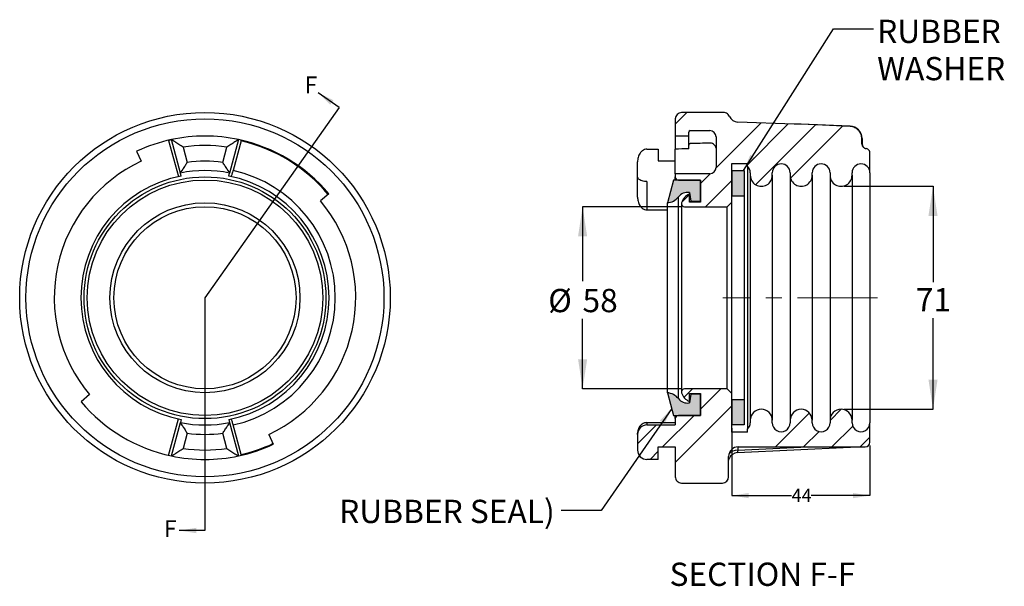
# Model space of a CAD drawing. Units: millimetres. Extents: x 27 to 279, y 59 to 149.
# Drawn here: x 122 to 279, y 59 to 149 of the extents above; entities that cross this region are included whole.
import ezdxf

# ---------------------------------------------------------------- set-up
doc = ezdxf.new("R2010")
doc.units = ezdxf.units.MM
doc.linetypes.add('CENTERX2', pattern=[20.319999999999997, 12.7, -2.54, 2.54, -2.54])
doc.layers.add('ANNOTATIONS', color=7, linetype='Continuous')
doc.layers.add('DIMENSIONS', color=7, linetype='Continuous')
doc.styles.add('SLDTEXTSTYLE0', font='TXT', dxfattribs={"width": 0.7})
doc.dimstyles.new('SLDDIMSTYLE1', dxfattribs={"dimtxt": 4.701822222222222, "dimasz": 2.686755555555556, "dimexe": 0, "dimexo": 0.0625, "dimgap": 1.175455555555555, "dimtad": 0, "dimtih": 1, "dimtoh": 1, "dimdec": 0, "dimlfac": 2, "dimrnd": 1e-09, "dimzin": 12, "dimdsep": 46, "dimtxsty": 'SLDTEXTSTYLE0', "dimsah": 1, "dimcen": 0.09, "dimadec": 0, "dimazin": 3, "dimtfac": 1, "dimtdec": 0, "dimtofl": 0, "dimtmove": 0, "dimatfit": 3, "dimfxl": 0, "dimfrac": 2, "dimtolj": 1, "dimtzin": 12, "dimarcsym": 0})
doc.dimstyles.new('SLDDIMSTYLE2', dxfattribs={"dimtxt": 2.686755555555556, "dimasz": 2.686755555555556, "dimexe": 0, "dimexo": 0.0625, "dimgap": 0.6716888888888889, "dimtad": 0, "dimtih": 1, "dimtoh": 1, "dimdec": 0, "dimlfac": 2, "dimrnd": 1e-09, "dimzin": 12, "dimdsep": 46, "dimtxsty": 'SLDTEXTSTYLE0', "dimsah": 1, "dimcen": 0.09, "dimadec": 0, "dimazin": 3, "dimtfac": 1, "dimtdec": 0, "dimtofl": 0, "dimtmove": 0, "dimatfit": 3, "dimfxl": 0, "dimfrac": 2, "dimtolj": 1, "dimtzin": 12, "dimarcsym": 0})
doc.dimstyles.new('SLDDIMSTYLE3', dxfattribs={"dimtxt": 0.18, "dimasz": 2.686755555555556, "dimexe": 0, "dimexo": 0.0625, "dimgap": 0, "dimtad": 0, "dimtih": 1, "dimtoh": 1, "dimdec": 0, "dimrnd": 1e-09, "dimzin": 0, "dimdsep": 46, "dimtxsty": 'Standard', "dimsah": 1, "dimcen": 0.09, "dimadec": 0, "dimazin": 0, "dimtfac": 2.686755555555556, "dimtdec": 0, "dimtofl": 0, "dimtmove": 0, "dimatfit": 3, "dimfxl": 0, "dimfrac": 2, "dimtolj": 1, "dimtzin": 0, "dimarcsym": 0})
pattern_1 = [(45, (0, 0), (-13.47038418160373, 13.47038418160373), []), (45, (4.49013, 2e-323), (-13.47038418160373, 13.47038418160373), []), (45, (8.98026, 4.4e-323), (-13.47038418160373, 13.47038418160373), []), (45, (13.4704, 6.4e-323), (-13.47038418160373, 13.47038418160373), [])]

# ---------------------------------------------------------------- blocks, each defined once
blk = doc.blocks.new('_D_6')
at = {"layer": 'DIMENSIONS'}
for p, q in [((227.5762305247345, 119.1339988107573), (211.8276638223509, 119.1339988107572)), ((211.8276638223509, 119.1339988107572), (211.827663822351, 107.2588949338419)), ((211.827663822351, 90.13399881075726), (211.827663822351, 101.2704921760483)), ((227.5762305247346, 90.13399881075735), (211.827663822351, 90.13399881075726))]:
    blk.add_line(p, q, dxfattribs=at)
for points in [[(211.8276638223509, 119.1339988107572), (211.1043065573936, 114.432176588535), (212.5510210873082, 114.432176588535)], [(211.827663822351, 90.13399881075726), (212.5510210873082, 94.83582103297948), (211.1043065573937, 94.83582103297948)]]:
    blk.add_solid(points, dxfattribs=at)
at = {"layer": 'DIMENSIONS', "char_height": 3.704166666666666, "attachment_point": 1, "style": 'SLDTEXTSTYLE0'}
for s, insert in [('%%c', (206.3533855846803, 106.0454139287868)), ('58', (211.814287701873, 106.0454139287868))]:
    blk.add_mtext(s, dxfattribs=dict(at, insert=insert))
blk = doc.blocks.new('_D_7')
at = {"layer": 'DIMENSIONS'}
for p, q in [((235.5762305247347, 83.88399881075736), (235.5762305247347, 73.13181428699814)), ((257.5762305247347, 81.13399881075746), (257.5762305247347, 73.13181428699822)), ((235.5762305247347, 73.13181428699814), (245.1018158103973, 73.13181428699818)), ((257.5762305247347, 73.13181428699822), (248.2376182675063, 73.13181428699818))]:
    blk.add_line(p, q, dxfattribs=at)
for points in [[(235.5762305247347, 73.13181428699814), (238.2629860802903, 72.71846727845114), (238.2629860802903, 73.54516129554516)], [(257.5762305247347, 73.13181428699822), (254.8894749691792, 73.54516129554521), (254.8894749691792, 72.7184672784512)]]:
    blk.add_solid(points, dxfattribs=at)
at = {"layer": 'DIMENSIONS', "insert": (245.1018158103973, 74.21796441093173), "char_height": 2.116666666666666, "attachment_point": 1, "style": 'SLDTEXTSTYLE0'}
blk.add_mtext('44', dxfattribs=at)
blk = doc.blocks.new('_D_8')
at = {"layer": 'DIMENSIONS'}
for p, q in [((253.4787305247345, 122.3839988107574), (267.6185315370877, 122.3839988107575)), ((267.6185315370877, 122.3839988107575), (267.6185315370877, 107.1388525762483)), ((267.6185315370878, 86.88399881075752), (267.6185315370877, 101.3905345336421)), ((253.4787305247347, 86.88399881075745), (267.6185315370878, 86.88399881075752))]:
    blk.add_line(p, q, dxfattribs=at)
for points in [[(267.6185315370877, 122.3839988107575), (266.8951742721304, 117.6821765885353), (268.3418888020449, 117.6821765885353)], [(267.6185315370878, 86.88399881075752), (268.341888802045, 91.58582103297974), (266.8951742721305, 91.58582103297974)]]:
    blk.add_solid(points, dxfattribs=at)
at = {"layer": 'DIMENSIONS', "insert": (264.8747043580134, 106.1654562863807), "char_height": 3.704166666666666, "attachment_point": 1, "style": 'SLDTEXTSTYLE0'}
blk.add_mtext('71', dxfattribs=at)
blk = doc.blocks.new('SW_NOTE_0')
at = {"layer": 'DIMENSIONS', "color": 0, "char_height": 3.704166666666666, "attachment_point": 1, "style": 'SLDTEXTSTYLE0'}
for s, insert in [('RUBBER', (0.6031043445738904, 1.465857032597911)), ('WASHER', (0.6031043445738904, -4.473031960516321))]:
    blk.add_mtext(s, dxfattribs=dict(at, insert=insert))

msp = doc.modelspace()

# ---------------------------------------------------------------- hatches: boundary and pattern name
at = {"linetype": 'Continuous', "lineweight": 18}
h = msp.add_hatch(dxfattribs=at)
h.set_pattern_fill('ANSI34', angle=2.8e-322, style=0)
h.set_pattern_definition(pattern_1)
edge = h.paths.add_edge_path(flags=0)
edge.add_arc((232.0762305247345, 130.2589988107573), 1, -7.958078640513122e-13, 89.9999999999992, ccw=False)
edge.add_line((233.0762305247345, 130.2589988107573), (233.0762305247345, 125.3839988107573))
edge.add_arc((232.0762305247345, 125.3839988107573), 1, 270, 360, ccw=False)
edge.add_line((232.0762305247345, 124.3839988107573), (226.5762305247345, 124.3839988107573))
edge.add_line((226.5762305247345, 124.3839988107573), (226.5762305247345, 123.8839988107573))
edge.add_arc((227.0762305247345, 123.8839988107573), 0.5, 180, 270.0000000000008)
edge.add_line((227.0762305247345, 123.3839988107573), (230.5762305247345, 123.3839988107573))
edge.add_line((230.5762305247345, 123.3839988107573), (230.5762305247345, 119.8839988107573))
edge.add_line((230.5762305247345, 119.8839988107573), (228.8262305247345, 119.8839988107573))
edge.add_line((228.8262305247345, 119.8839988107573), (228.8262305247345, 121.1339988107573))
edge.add_arc((229.5292789902005, 119.261641244691), 2.000000000000002, 110.5805723683972, 165.6267071112084)
edge.add_arc((228.0762305247345, 119.6339988107573), 0.5000000000000037, 165.6267071112078, 270.0000000000008)
edge.add_line((228.0762305247345, 119.1339988107573), (234.8262305247345, 119.1339988107574))
edge.add_line((234.8262305247345, 119.1339988107574), (235.5762305247345, 119.8839988107574))
edge.add_line((235.5762305247345, 119.8839988107574), (235.5762305247345, 126.0089988107574))
edge.add_line((235.5762305247345, 126.0089988107574), (238.0762305247345, 126.0089988107574))
edge.add_line((238.0762305247345, 126.0089988107574), (238.0762305247345, 125.5811461991373))
edge.add_arc((237.1037305247345, 124.5429988107574), 1.422499999999997, -7.958078640513122e-13, 46.87003580355412, ccw=False)
edge.add_line((238.5262305247345, 124.5429988107574), (238.5262305247345, 124.1364988107574))
edge.add_arc((240.2787305247345, 124.1364988107574), 1.7525, 179.9999999999995, 360.0000000000013)
edge.add_line((242.0312305247345, 124.1364988107574), (242.0312305247345, 124.5429988107574))
edge.add_arc((243.4537305247345, 124.5429988107574), 1.422499999999998, -2.2737367544323206e-13, 180, ccw=False)
edge.add_line((244.8762305247345, 124.5429988107574), (244.8762305247345, 124.1364988107574))
edge.add_arc((246.6287305247345, 124.1364988107574), 1.752499999999997, 180, 360.0000000000013)
edge.add_line((248.3812305247345, 124.1364988107574), (248.3812305247345, 124.5429988107574))
edge.add_arc((249.8037305247345, 124.5429988107574), 1.422499999999998, -2.2737367544323206e-13, 180, ccw=False)
edge.add_line((251.2262305247345, 124.5429988107574), (251.2262305247345, 124.1364988107574))
edge.add_arc((252.9787305247345, 124.1364988107574), 1.7525, 180.0000000000013, 360.0000000000013)
edge.add_line((254.7312305247345, 124.1364988107575), (254.7312305247345, 124.5429988107575))
edge.add_arc((256.1537305247345, 124.5429988107575), 1.422499999999998, -2.2737367544323206e-13, 180, ccw=False)
edge.add_line((257.5762305247345, 124.5429988107575), (257.5762305247345, 127.653240317178))
edge.add_spline(control_points=[(257.5762305247345, 127.653240317178), (257.5762305247345, 127.7372142507908), (257.5617337983662, 127.8223462876876), (257.5339390868941, 127.9015869056848), (257.5061442488235, 127.9808278846049), (257.4642843126699, 128.056363126705), (257.4118242522326, 128.1219346740598), (257.3593705598153, 128.1874982618178), (257.2948720240155, 128.2449092224396), (257.223670215014, 128.2894095177512), (257.1524825134533, 128.3339009960778), (257.0726302625767, 128.366714249879), (256.9907275491934, 128.3851296249129), (256.9759255583513, 128.3884577712141), (256.961015660424, 128.3913378256721), (256.9460390223387, 128.3937618311077)], knot_values=[0, 0, 0, 0, 0.0005038436016763826, 0.0005038436016763826, 0.0005038436016763826, 0.001007691201881565, 0.001007691201881565, 0.001007691201881565, 0.001511477820274125, 0.001511477820274125, 0.001511477820274125, 0.002015163282990794, 0.002015163282990794, 0.002015163282990794, 0.002104941444673696, 0.002104941444673696, 0.002104941444673696, 0.002104941444673696], weights=[1, 1, 1, 1, 1, 1, 1, 1, 1, 1, 1, 1, 1, 1, 1, 1], degree=3, periodic=0)
edge.add_spline(control_points=[(256.9460390223383, 128.3937618311077), (256.9422558533377, 128.3943741462461), (256.9384772043163, 128.3950150726379), (256.9347037215197, 128.3956844941046), (256.8508594769465, 128.4105585879346), (256.7684326428623, 128.4401043704262), (256.6942135351266, 128.4818490714337), (256.6209593395968, 128.5230510554406), (256.5537059278639, 128.5772423030716), (256.4979383030333, 128.6401211760702), (256.4428485872797, 128.7022356959357), (256.3974949379677, 128.7745054815682), (256.3657420350483, 128.8512182152968), (256.3339741225669, 128.9279672110494), (256.3149939988859, 129.0112761812742), (256.3105510081036, 129.0942211536677)], knot_values=[0.0002435235296751544, 0.0002435235296751544, 0.0002435235296751544, 0.0002435235296751544, 0.0002664440443474859, 0.0002664440443474859, 0.0002664440443474859, 0.0007827070957294369, 0.0007827070957294369, 0.0007827070957294369, 0.001292081948393446, 0.001292081948393446, 0.001292081948393446, 0.001795214330276968, 0.001795214330276968, 0.001795214330276968, 0.002298762013934176, 0.002298762013934176, 0.002298762013934176, 0.002298762013934176], weights=[1, 1, 1, 1, 1, 1, 1, 1, 1, 1, 1, 1, 1, 1, 1, 1], degree=3, periodic=0)
edge.add_spline(control_points=[(256.3105510081047, 129.0942211536692), (256.3036450537605, 129.2231465151057), (256.2973216929551, 129.3521598325011), (256.2954180278226, 129.481255986921)], knot_values=[0.0008521133908007612, 0.0008521133908007612, 0.0008521133908007612, 0.0008521133908007612, 0.00162677397999923, 0.00162677397999923, 0.00162677397999923, 0.00162677397999923], weights=[1, 1, 1, 1], degree=3, periodic=0)
edge.add_ellipse((255.5762305247345, 125.2126630994559), major_axis=(7.894835551362578e-14, -15.04679279452071), ratio=0.04984450907525706, start_angle=106.4804333726439, end_angle=108.4881600398374)
edge.add_spline(control_points=[(256.2875224283248, 129.984131731881), (256.2838507158497, 130.2044395003019), (256.2420561668271, 130.4271342133366), (256.1657266274748, 130.6338291472885), (256.0893423864787, 130.8406722093798), (255.97629001809, 131.037180613635), (255.8359653299108, 131.2072617310328), (255.6951170992385, 131.37797741027), (255.5229229637075, 131.5267641988044), (255.3336024510636, 131.6413932122049), (255.1438176176745, 131.7563033606401), (254.9315824156459, 131.8400534351959), (254.7144574134865, 131.8856534202313), (254.612398365342, 131.9070875757723), (254.5083173822907, 131.9204749543863), (254.4041555893565, 131.9255536574348)], knot_values=[7.757919228897815e-17, 7.757919228897815e-17, 7.757919228897815e-17, 7.757919228897815e-17, 0.001322030179219484, 0.001322030179219484, 0.001322030179219484, 0.002644939153291052, 0.002644939153291052, 0.002644939153291052, 0.003972864285033498, 0.003972864285033498, 0.003972864285033498, 0.005304145292778601, 0.005304145292778601, 0.005304145292778601, 0.00592295709706093, 0.00592295709706093, 0.00592295709706093, 0.00592295709706093], weights=[1, 1, 1, 1, 1, 1, 1, 1, 1, 1, 1, 1, 1, 1, 1, 1], degree=3, periodic=0)
edge.add_ellipse((246.5921357607435, 131.5068669779945), major_axis=(22.64588445678786, -0.8292463456326579), ratio=0.03309641882643794, start_angle=69.88984201119163, end_angle=92.85688840277362)
edge.add_line((245.4908430143357, 132.2967639762895), (236.5238812796807, 132.6102868922113))
edge.add_ellipse((236.5762305247344, 134.1112388311289), major_axis=(-3.334502435857444e-14, 1.501866835614744), ratio=0.9987569899204944, start_angle=113.0043587418539, end_angle=177.9999999999986, ccw=False)
edge.add_spline(control_points=[(235.1955178355034, 133.5243075383013), (235.1518218519538, 133.6273551443503), (235.0897291432175, 133.7242783062106), (235.0143853831811, 133.8070518884357), (234.9390421024902, 133.889824944046), (234.8483704603711, 133.9607316839271), (234.7498789420727, 134.0139050748628), (234.6513721018863, 134.0670867377469), (234.5423266664965, 134.10399623594), (234.4317703806811, 134.1215801631839), (234.3798784896996, 134.1298335449689), (234.3271720467896, 134.1339988107574), (234.2746279066737, 134.1339988107574)], knot_values=[2.714163229667894e-16, 2.714163229667894e-16, 2.714163229667894e-16, 2.714163229667894e-16, 0.0006715752610607586, 0.0006715752610607586, 0.0006715752610607586, 0.001343143312269451, 0.001343143312269451, 0.001343143312269451, 0.00201481665904458, 0.00201481665904458, 0.00201481665904458, 0.00232657653894402, 0.00232657653894402, 0.00232657653894402, 0.00232657653894402], weights=[1, 1, 1, 1, 1, 1, 1, 1, 1, 1, 1, 1, 1], degree=3, periodic=0)
edge.add_line((234.2746279066737, 134.1339988107574), (227.5762305247344, 134.1339988107573))
edge.add_arc((227.5762305247344, 133.1339988107573), 1, 90, 180)
edge.add_line((226.5762305247344, 133.1339988107573), (226.5762305247344, 130.3839988107573))
edge.add_line((226.5762305247344, 130.3839988107573), (228.7262305247345, 130.3839988107573))
edge.add_line((228.7262305247345, 130.3839988107573), (228.7262305247345, 131.0089988107573))
edge.add_arc((228.9762305247344, 131.0089988107573), 0.25, 89.9999999999992, 180, ccw=False)
edge.add_line((228.9762305247344, 131.2589988107573), (232.0762305247345, 131.2589988107573))
for points in [[(237.5762305247345, 124.8839988107574), (235.5762305247345, 124.8839988107574), (235.5762305247345, 120.8839988107574), (237.5762305247345, 120.8839988107574)], [(235.5762305247347, 84.38399881075736), (237.5762305247347, 84.38399881075738), (237.5762305247347, 88.38399881075739), (235.5762305247347, 88.38399881075738)]]:
    msp.add_hatch(color=7, dxfattribs=at).paths.add_polyline_path(points, flags=0)
h = msp.add_hatch(color=7, dxfattribs=at)
edge = h.paths.add_edge_path(flags=0)
edge.add_line((228.8262305247345, 121.3839988107574), (229.0762305247345, 120.0089988107574))
edge.add_line((229.0762305247345, 120.0089988107574), (230.5762305247345, 120.0089988107574))
edge.add_line((230.5762305247345, 120.0089988107574), (230.5762305247345, 123.3839988107574))
edge.add_line((230.5762305247345, 123.3839988107574), (226.3262305247345, 123.3839988107574))
edge.add_line((226.3262305247345, 123.3839988107574), (225.3262305247345, 119.7589988107573))
edge.add_arc((225.1237855116948, 122.2507885323622), 2.499999999999999, 274.6447837086813, 321.3502080580983)
edge.add_arc((228.5600887346447, 119.5027310075013), 1.900000000000001, 81.9478354252243, 141.3502080580976, ccw=False)
h = msp.add_hatch(dxfattribs=at)
h.set_pattern_fill('ANSI34', angle=2.8e-322, style=0)
h.set_pattern_definition(pattern_1)
edge = h.paths.add_edge_path(flags=0)
edge.add_arc((227.0762305247347, 85.38399881075733), 0.5, 90.00000000000325, 180)
edge.add_line((226.5762305247347, 85.38399881075733), (226.5762305247347, 84.38399881075733))
edge.add_line((226.5762305247347, 84.38399881075733), (222.0762305247346, 84.38399881075732))
edge.add_arc((222.0762305247347, 82.88399881075732), 1.5, 90.0000000000011, 180.0000000000013)
edge.add_line((220.5762305247347, 82.8839988107573), (220.5762305247347, 80.38399881075732))
edge.add_arc((222.0762305247347, 80.38399881075733), 1.5, 180.0000000000013, 270.0000000000008)
edge.add_line((222.0762305247347, 78.88399881075733), (223.8762305247347, 78.88399881075733))
edge.add_line((223.8762305247347, 78.88399881075733), (223.8762305247347, 80.88399881075733))
edge.add_line((223.8762305247347, 80.88399881075733), (226.5762305247347, 80.88399881075733))
edge.add_line((226.5762305247347, 80.88399881075733), (226.5762305247347, 76.13399881075735))
edge.add_arc((227.5762305247347, 76.13399881075735), 1, 180, 270.0000000000008)
edge.add_line((227.5762305247347, 75.13399881075735), (234.0762305247347, 75.13399881075736))
edge.add_arc((234.0762305247347, 76.13399881075736), 1, 270.0000000000008, 360.0000000000016)
edge.add_line((235.0762305247347, 76.13399881075738), (235.0762305247347, 79.38399881075738))
edge.add_arc((236.5762305247347, 79.38399881075738), 1.5, 89.9999999999992, 180, ccw=False)
edge.add_line((236.5762305247347, 80.88399881075738), (256.8262305247347, 80.88399881075746))
edge.add_arc((256.8262305247347, 81.63399881075746), 0.75, 270.0000000000008, 360.0000000000008)
edge.add_line((257.5762305247347, 81.63399881075746), (257.5762305247347, 84.72499881075746))
edge.add_arc((256.1537305247347, 84.72499881075746), 1.422499999999998, 180, 360, ccw=False)
edge.add_line((254.7312305247347, 84.72499881075746), (254.7312305247347, 85.13149881075746))
edge.add_arc((252.9787305247347, 85.13149881075745), 1.7525, 4.64605990559008e-13, 180.0000000000013)
edge.add_line((251.2262305247346, 85.13149881075744), (251.2262305247346, 84.72499881075744))
edge.add_arc((249.8037305247347, 84.72499881075743), 1.422499999999998, 179.9999999999992, 359.9999999999998, ccw=False)
edge.add_line((248.3812305247347, 84.72499881075743), (248.3812305247347, 85.13149881075744))
edge.add_arc((246.6287305247347, 85.13149881075742), 1.752499999999997, 4.646059905590003e-13, 180)
edge.add_line((244.8762305247347, 85.13149881075742), (244.8762305247347, 84.72499881075741))
edge.add_arc((243.4537305247347, 84.7249988107574), 1.422499999999998, 179.9999999999998, 359.9999999999998, ccw=False)
edge.add_line((242.0312305247347, 84.72499881075738), (242.0312305247347, 85.13149881075739))
edge.add_arc((240.2787305247347, 85.13149881075738), 1.7525, 4.646059905590003e-13, 180)
edge.add_line((238.5262305247347, 85.13149881075738), (238.5262305247347, 84.72499881075737))
edge.add_arc((237.1037305247347, 84.72499881075737), 1.422499999999997, 313.1299641964451, 360, ccw=False)
edge.add_line((238.0762305247347, 83.68685142237746), (238.0762305247347, 83.25899881075738))
edge.add_line((238.0762305247347, 83.25899881075738), (235.5762305247347, 83.25899881075738))
edge.add_line((235.5762305247347, 83.25899881075738), (235.5762305247347, 89.38399881075738))
edge.add_line((235.5762305247347, 89.38399881075738), (234.8262305247347, 90.13399881075738))
edge.add_line((234.8262305247347, 90.13399881075738), (228.0762305247346, 90.13399881075735))
edge.add_arc((228.0762305247346, 89.63399881075735), 0.5000000000000037, 90, 194.3732928887946)
edge.add_arc((229.5292789902007, 90.00635637682369), 2.000000000000002, 194.3732928887927, 249.4194276316036)
edge.add_line((228.8262305247346, 88.13399881075735), (228.8262305247346, 89.38399881075736))
edge.add_line((228.8262305247346, 89.38399881075736), (230.5762305247346, 89.38399881075736))
edge.add_line((230.5762305247346, 89.38399881075736), (230.5762305247347, 85.88399881075736))
edge.add_line((230.5762305247347, 85.88399881075736), (227.0762305247346, 85.88399881075733))
h = msp.add_hatch(color=7, dxfattribs=at)
edge = h.paths.add_edge_path(flags=0)
edge.add_line((230.5762305247347, 85.88399881075733), (230.5762305247346, 89.25899881075736))
edge.add_line((230.5762305247346, 89.25899881075736), (229.0762305247346, 89.25899881075735))
edge.add_line((229.0762305247346, 89.25899881075735), (228.8262305247346, 87.88399881075735))
edge.add_arc((228.5600887346448, 89.76526661401338), 1.900000000000001, 218.6497919419026, 278.05216457477485, ccw=False)
edge.add_arc((225.123785511695, 87.01720908915252), 2.499999999999999, 38.64979194190313, 85.3552162913202)
edge.add_line((225.3262305247346, 89.50899881075733), (226.3262305247347, 85.88399881075732))
edge.add_line((226.3262305247347, 85.88399881075732), (230.5762305247347, 85.88399881075733))

# ---------------------------------------------------------------- linework, layer by layer
at = {"color": 7, "linetype": 'Continuous', "lineweight": 25}
for p, q in [((234.2746281379706, 134.1339996196807), (227.5762311497575, 134.1339996196807)), ((226.5762309858447, 133.1339994557679), (226.5762309858447, 130.383999470669)), ((245.4908430250699, 132.2967646755755), (236.5238811204082, 132.6102869697392)), ((254.3972996378189, 131.9715598710358), (246.6195808106905, 132.2563639022887)), ((228.7262301275379, 130.383999470669), (226.5762309858447, 130.383999470669)), ((226.5762309858447, 130.383999470669), (226.5762309858447, 128.3068465181172)), ((228.7262301275379, 130.383999470669), (228.7262301275379, 131.0089988746226)), ((228.7262301275379, 128.3655999340594), (228.7262301275379, 130.383999470669)), ((228.9762306341773, 131.2589993812621), (232.0762309560424, 131.2589993812621)), ((233.0762301886326, 130.2589992173493), (233.0762301886326, 125.3839986511052)), ((145.9149411666164, 129.6998946108401), (145.9078612524042, 129.7240698822319)), ((145.9149411666164, 129.6998946108401), (146.3526180732021, 129.8226112612068)), ((145.9149411666164, 129.6998946108401), (147.4625804248223, 123.9240303747833)), ((147.7786321910987, 124.5006550215661), (146.3526180732021, 129.8226112612068)), ((148.2241340699563, 128.6335749663889), (148.8762358921537, 126.1998949684679)), ((154.5241082339505, 126.1998949684679), (155.1762107546398, 128.6335749663889)), ((157.0477261111097, 129.8226112612068), (155.6217124006668, 124.5006550215661)), ((157.4595430710776, 129.603385377723), (156.1968392479191, 124.8909108452976)), ((157.4893901260527, 129.7166342027962), (157.0477261111097, 129.8226112612068)), ((157.4595430710776, 129.603385377723), (157.4893901260527, 129.7166342027962)), ((256.3105509931094, 129.094222012955), (256.2954179325944, 129.4812554605782)), ((256.3105509931094, 129.094222012955), (256.3262307399756, 129.1334325559914)), ((256.3262307399756, 129.9722766615927), (256.3262307399756, 129.4706514217436)), ((256.3262307399756, 129.4706514217436), (256.3262307399756, 129.1334325559914)), ((140.817751248456, 127.971425104934), (141.5573331314096, 126.3853864856541)), ((222.0762311795598, 128.3068465181172), (223.8762299844867, 128.3068465181172)), ((223.8762299844867, 128.3068465181172), (223.8762299844867, 126.4265230037749)), ((226.5762309858447, 126.4265230037749), (226.5762309858447, 128.3068465181172)), ((256.9460389518982, 128.3937612660706), (256.9512301439291, 128.3939382173598)), ((257.5762304792053, 124.5429985337436), (257.5762304792053, 127.6532406099618)), ((220.5762300023681, 123.8918503858626), (220.5762300023681, 126.2570632733882)), ((223.8762299844867, 126.4265230037749), (226.5762309858447, 126.4265230037749)), ((226.5762309858447, 124.3839984871924), (226.5762309858447, 126.4265230037749)), ((235.5762305984146, 126.0089980550587), (238.0762305425352, 126.0089980550587)), ((235.5762305984146, 119.8839986809075), (235.5762305984146, 126.0089980550587)), ((238.0762305425352, 125.5811466016352), (238.0762305425352, 126.0089980550587)), ((238.0762305425352, 125.5811466016352), (238.0762305425352, 83.68685228009821)), ((147.9083393487105, 124.0165814869582), (147.7786321910987, 124.5006550215661)), ((155.492005243055, 124.0165814869582), (155.6217124006668, 124.5006550215661)), ((220.5762300023681, 120.6396933757246), (220.5762300023681, 123.8918503858626)), ((232.0762309560424, 124.3839984871924), (226.5762309858447, 124.3839984871924)), ((226.5762309858447, 124.3839984871924), (226.5762309858447, 123.883998405236)), ((226.5762309858447, 123.3839992546022), (226.5762309858447, 123.883998405236)), ((235.5762305984146, 124.8839985691488), (237.5762304605788, 124.8839985691488)), ((235.5762305984146, 124.8839985691488), (235.5762305984146, 120.8839988448203)), ((237.5762304605788, 124.8839985691488), (237.5762304605788, 120.8839988448203)), ((238.5262307094282, 124.5429985337436), (238.5262307094282, 124.1364985816658)), ((238.5262307094282, 124.1364985816658), (238.5262307094282, 85.1314993687451)), ((242.0312306227034, 124.1364985816658), (242.0312306227034, 124.5429985337436)), ((242.0312306227034, 124.1364985816658), (242.0312306227034, 85.1314993687451)), ((244.8762305308238, 124.5429985337436), (244.8762305308238, 124.1364985816658)), ((244.8762305308238, 124.1364985816658), (244.8762305308238, 85.1314993687451)), ((248.3812305459625, 124.1364985816658), (248.3812305459625, 124.5429985337436)), ((248.3812305459625, 124.1364985816658), (248.3812305459625, 85.1314993687451)), ((251.2262305559462, 124.5429985337436), (251.2262305559462, 124.1364985816658)), ((251.2262305559462, 124.1364985816658), (251.2262305559462, 85.1314993687451)), ((254.7312309348827, 124.1364985816658), (254.7312309348827, 124.5429985337436)), ((254.7312309348827, 124.1364985816658), (254.7312309348827, 85.1314993687451)), ((257.5762304792053, 124.5429985337436), (257.5762304792053, 84.72499941666723)), ((222.0762311795598, 123.134613420862), (222.0762311795598, 118.6184123270691)), ((226.3262304792053, 123.3839992546022), (225.3262303152925, 119.7589984275878)), ((230.5762307101733, 123.3839992546022), (226.3262304792053, 123.3839992546022)), ((227.0762301364786, 123.3839992546022), (230.5762307101733, 123.3839992546022)), ((230.5762307101733, 120.0089989342272), (230.5762307101733, 123.3839992546022)), ((230.5762307101733, 123.3839992546022), (230.5762307101733, 119.8839986809075)), ((171.4258166748056, 121.1857799552858), (170.0852392959366, 120.0609015413105)), ((228.8262299576646, 121.1339984201372), (228.8262299576646, 121.3839989267767)), ((228.8262299576646, 121.3839989267767), (229.0762304643041, 120.0089989342272)), ((228.8262299576646, 119.8839986809075), (228.8262299576646, 121.1339984201372)), ((235.5762305984146, 120.8839988448203), (237.5762304605788, 120.8839988448203)), ((237.5762304605788, 120.8839988448203), (237.5762304605788, 88.38399817426802)), ((225.3262303152925, 89.50899859150053), (225.3262303152925, 119.7589984275878)), ((227.0762301364786, 88.57860547681452), (227.0762301364786, 120.6893924735963)), ((227.5762311497575, 119.6339991055906), (227.5762311497575, 89.63399884482027)), ((230.5762307101733, 119.8839986809075), (228.8262299576646, 119.8839986809075)), ((229.0762304643041, 119.8839986809075), (229.0762304643041, 120.0089989342272)), ((229.0762304643041, 120.0089989342272), (230.5762307101733, 120.0089989342272)), ((234.8262309411413, 119.1339990236342), (235.5762305984146, 119.8839986809075)), ((235.5762305984146, 89.38399833818079), (235.5762305984146, 119.8839986809075)), ((222.0762311795598, 118.6184123270691), (225.3262303152925, 118.6184123270691)), ((228.0762303003913, 119.1339990236342), (234.8262309411413, 119.1339990236342)), ((234.8262309411413, 90.13399799545408), (234.8262309411413, 119.1339990236342)), ((225.3262303152925, 89.50899859150053), (226.3262304792053, 85.88399869580866)), ((234.8262309411413, 90.13399799545408), (228.0762303003913, 90.13399799545408)), ((228.8262299576646, 89.38399833818079), (230.5762307101733, 89.38399833818079)), ((228.8262299576646, 88.13399953027368), (228.8262299576646, 89.38399833818079)), ((229.0762304643041, 89.25899808486105), (229.0762304643041, 89.38399833818079)), ((230.5762307101733, 89.38399833818079), (230.5762307101733, 85.88399869580866)), ((235.5762305984146, 89.38399833818079), (234.8262309411413, 90.13399799545408)), ((235.5762305984146, 83.25899896402956), (235.5762305984146, 89.38399833818079)), ((133.3151059943208, 89.2070954777777), (131.9745286154518, 88.08221799512503)), ((229.0762304643041, 89.25899808486105), (228.8262299576646, 87.8839990236342)), ((228.8262299576646, 87.8839990236342), (228.8262299576646, 88.13399953027368)), ((230.5762307101733, 89.25899808486105), (229.0762304643041, 89.25899808486105)), ((230.5762307101733, 85.88399869580866), (230.5762307101733, 89.25899808486105)), ((237.5762304605788, 88.38399817426802), (235.5762305984146, 88.38399817426802)), ((235.5762305984146, 88.38399817426802), (235.5762305984146, 84.38399938126207)), ((237.5762304605788, 88.38399817426802), (237.5762304605788, 84.38399938126207)), ((145.9084293591747, 79.54379675169585), (147.4625804248223, 85.34396757562754)), ((146.3526180732021, 79.44538762052653), (147.7786321910987, 84.76734292884467)), ((147.9083393487105, 85.25141646345256), (147.7786321910987, 84.76734292884467)), ((155.492005243055, 85.25141646345256), (155.6217124006668, 84.76734292884467)), ((155.6217124006668, 84.76734292884467), (157.0477261111097, 79.44538762052653)), ((222.0762311795598, 84.7673429288447), (226.5762309858447, 84.7673429288447)), ((222.0762311795598, 84.7673429288447), (222.0762311795598, 84.38399938126207)), ((226.3262304792053, 85.88399869580866), (230.5762307101733, 85.88399869580866)), ((226.5762309858447, 85.38399954517485), (226.5762309858447, 85.88399869580866)), ((226.5762309858447, 85.38399954517485), (226.5762309858447, 84.38399938126207)), ((230.5762307101733, 85.88399869580866), (227.0762301364786, 85.88399869580866)), ((238.5262307094282, 85.1314993687451), (238.5262307094282, 84.72499941666723)), ((242.0312306227034, 84.72499941666723), (242.0312306227034, 85.1314993687451)), ((244.8762305308238, 85.1314993687451), (244.8762305308238, 84.72499941666723)), ((248.3812305459625, 84.72499941666723), (248.3812305459625, 85.1314993687451)), ((251.2262305559462, 85.1314993687451), (251.2262305559462, 84.72499941666723)), ((254.7312309348827, 84.72499941666723), (254.7312309348827, 85.1314993687451)), ((257.5762304792053, 81.63399939616323), (257.5762304792053, 84.72499941666723)), ((157.4595430710776, 79.66461164136527), (156.1968392479191, 84.37708710511325)), ((222.0762311795598, 84.38399938126207), (226.5762309858447, 84.38399938126207)), ((237.5762304605788, 84.38399938126207), (235.5762305984146, 84.38399938126207)), ((238.0762305425352, 83.25899896402956), (235.5762305984146, 83.25899896402956)), ((238.0762305425352, 83.25899896402956), (238.0762305425352, 83.68685228009821)), ((148.8762358921537, 83.0681020506203), (148.2241340699563, 80.6344220526993)), ((155.1762107546398, 80.6344220526993), (154.5241082339505, 83.0681020506203)), ((161.8430102962026, 82.88261239607928), (162.5825926448176, 81.29657377679942)), ((220.5762300023681, 82.88399820407034), (220.5762300023681, 83.06810205062033)), ((220.5762300023681, 82.88399820407034), (220.5762300023681, 80.38399872561098)), ((223.8762299844867, 80.88399973888994), (226.5762309858447, 80.88399973888994)), ((223.8762299844867, 78.8839994110644), (223.8762299844867, 80.88399973888994)), ((226.5762309858447, 80.88399973888994), (226.5762309858447, 76.1339975633204)), ((236.5040486061818, 79.99499087412954), (254.4059460366016, 80.85745518286825)), ((236.5762307623273, 80.88399973888994), (256.826230821932, 80.88399973888994)), ((157.4863592677008, 79.56132237990496), (157.4595430710776, 79.66461164136527)), ((223.8762299844867, 78.8839994110644), (222.0762311795598, 78.8839994110644)), ((235.0762305164582, 76.1339975633204), (235.0762305164582, 79.3839985616982)), ((227.5762311497575, 75.13399926205278), (234.0762303525454, 75.13399926205278))]:
    msp.add_line(p, q, dxfattribs=at)
at = {"color": 8, "linetype": 'Continuous', "lineweight": 25}
for p, q in [((236.5238811204082, 80.34503591437937), (247.710978410939, 80.88399973888994)), ((236.5238811204082, 80.88308518012167), (236.5238811204082, 80.34503591437937))]:
    msp.add_line(p, q, dxfattribs=at)
at = {"color": 7, "linetype": 'Continuous', "lineweight": 25}
for radius in [29.5, 28.5, 19.25, 18.75000000000002, 15.125, 15.12411918868881, 14.5]:
    msp.add_circle((151.7001722005563, 104.6339988107574), radius, dxfattribs=at)
for centre, radius, start, end in [((227.5762305247345, 133.1339988107574), 1, 90, 179.9999999999998), ((151.7001722005563, 104.6339988107574), 25.75000000000002, 78.0140399252118, 101.9859600747881), ((228.9762305247345, 131.0089988107574), 0.25, 90, 180), ((232.0762305247345, 130.2589988107574), 1, 4.071109992273301e-13, 90), ((151.7001722005563, 104.6339988107574), 25.74999999999999, 101.9859600747882, 114.9999999999993), ((151.7001722005563, 104.6339988107574), 24.24999999999999, 81.75873211994123, 98.24126788005884), ((151.7001722005563, 104.6339988107574), 25.75, 40.00000000000006, 78.01403992521179), ((256.2900384284448, 129.9232289523245), 0.06095540335691245, 53.57637871101866, 92.3658510367361), ((256.2970024396805, 129.4357903066833), 0.04549275636175026, 50.02281591317207, 91.99600863001703), ((257.0762194462668, 129.1334385445412), 0.7499887063151283, 180.0004574983921, 260.4066147811746), ((151.7001722005563, 104.6339988107574), 24.00000000000001, 114.9999999999993, 220.0000000000007), ((151.7001722005563, 104.6339988107574), 21.75000000000001, 82.53987668339987, 97.4601233166003), ((237.1037305247345, 124.5429988107574), 1.422500000000019, 1.279898585110979e-12, 46.8700358035553), ((243.4537305247345, 124.5429988107574), 1.422499999999985, 1.574067132337672e-12, 179.9999999999997), ((249.8037305247345, 124.5429988107574), 1.422500000000014, 1.810049937526118e-12, 179.9999999999988), ((256.1537305247345, 124.5429988107574), 1.422500000000014, 4.292910360920839e-13, 179.9999999999996), ((151.7001722005563, 104.6339988107574), 19.75, 101.0690313646407, 258.9309686353603), ((151.7001722005563, 104.6339988107574), 20.24999999999999, 78.83376072187146, 101.1662392781288), ((151.7001722005563, 104.6339988107574), 19.75, 281.0690313646414, 78.9309686353596), ((151.7001722005563, 104.6339988107574), 20.75, 282.5156835726249, 77.484316427376), ((227.0762305247345, 123.8839988107574), 0.5, 179.9999999999996, 270.0000000000008), ((232.0762305247345, 125.3839988107574), 1, 270.0000000000024, 6.106664988409952e-13), ((240.2787305247345, 124.1364988107574), 1.752500000000026, 179.9999999999995, 9.292119811180006e-13), ((246.6287305247345, 124.1364988107574), 1.752500000000026, 179.9999999999992, 1.509969469316751e-12), ((252.9787305247345, 124.1364988107574), 1.752500000000055, 179.9999999999991, 1.915619573369511e-12), ((228.5600887346447, 119.5027310075014), 1.900000000000002, 81.94783542522514, 141.3502080580981), ((229.5292789902005, 119.261641244691), 2.000000000000002, 110.5805723683972, 165.6267071112084), ((151.7001722005563, 104.6339988107574), 24, 295.0000000000009, 40.00000000000003), ((225.1237855116948, 122.2507885323622), 2.499999999999997, 274.6447837086813, 321.3502080580983), ((228.0762305247345, 119.6339988107574), 0.5000000000000142, 165.6267071112094, 270.0000000000008), ((225.1237855116948, 87.0172090891526), 2.500000000000011, 38.64979194190247, 85.35521629131955), ((228.0762305247345, 89.6339988107574), 0.5000000000000023, 90, 194.3732928887922), ((229.5292789902005, 90.00635637682375), 2.000000000000015, 194.3732928887922, 249.4194276316038), ((151.7001722005563, 104.6339988107574), 25.75, 220.0000000000007, 258.0140399252127), ((228.5600887346447, 89.76526661401343), 1.900000000000002, 218.6497919419027, 278.0521645747757), ((240.2787305247345, 85.13149881075739), 1.752500000000026, 2.597226444108876e-12, 179.9999999999982), ((246.6287305247345, 85.1314988107574), 1.752500000000026, 4.091765202368102e-12, 179.9999999999968), ((252.9787305247345, 85.1314988107574), 1.752499999999998, 5.459120389068343e-12, 179.9999999999954), ((151.7001722005563, 104.6339988107574), 20.25, 258.8337607218721, 281.1662392781295), ((227.0762305247345, 85.3839988107574), 0.5, 90, 180), ((237.1037305247345, 84.72499881075738), 1.422499999999998, 313.1299641964463, 2.28955219249116e-12), ((243.4537305247345, 84.7249988107574), 1.422499999999985, 179.9999999999997, 4.00671633685953e-12), ((249.8037305247345, 84.7249988107574), 1.422499999999985, 179.999999999995, 5.7238804812279e-12), ((256.1537305247345, 84.7249988107574), 1.422500000000014, 179.9999999999997, 4.292910360920839e-13), ((222.0762305247345, 82.8839988107574), 1.5, 90, 179.9999999999995), ((151.7001722005563, 104.6339988107574), 21.75000000000001, 262.5398766834006, 277.460123316601), ((256.8262305247345, 81.6339988107574), 0.75, 270.0000000000008, 2.714073328182201e-13), ((151.7001722005563, 104.6339988107574), 24.25, 261.7587321199421, 278.2412678800596), ((151.7001722005563, 104.6339988107574), 25.75000000000001, 281.9859600747889, 295.0000000000009), ((222.0762305247345, 80.38399881075742), 1.5, 179.9999999999996, 270.0000000000008), ((236.5762305247345, 79.3839988107574), 1.5, 90, 179.9999999999996), ((236.5762305247345, 78.49672944468873), 1.500000000000014, 92.6776884826864, 160.4929299774356), ((151.7001722005563, 104.6339988107574), 25.75000000000005, 258.0140399252127, 281.985960074789), ((227.5762305247345, 76.13399881075742), 1, 179.9999999999996, 270.0000000000008), ((234.0762305247345, 76.13399881075742), 1, 270.0000000000008, 4.071109992273301e-13)]:
    msp.add_arc(centre, radius, start, end, dxfattribs=at)
at = {"color": 8, "linetype": 'Continuous', "lineweight": 25}
for centre, radius, start, end in [((254.3159312679425, 131.9359195313072), 0.08883155651182054, 353.2992923583937, 23.65400585546016), ((151.7001722005563, 104.6339988107574), 25.625, 40.00000000000005, 77.01147325057413), ((151.7001722005563, 104.6339988107574), 25.62500000000001, 282.9885267494267, 295.0000000000009), ((236.3931805309478, 78.72945119558047), 1.620862926870097, 85.37485169286761, 141.9890181315632), ((254.274110888913, 80.87504787367183), 0.1330019466589099, 352.3989858693088, 3.859282922605371)]:
    msp.add_arc(centre, radius, start, end, dxfattribs=at)
at = {"color": 7, "linetype": 'Continuous', "lineweight": 25}
for centre, major_axis, ratio, start_param, end_param in [((236.5762305247345, 134.111238831129), (-2.842170943040401e-14, 1.501866835614749), 0.9987569899204916, 1.972298129150204, 3.1066860685499), ((246.5921357607435, 131.5068669779945), (22.64588445678791, -0.829246345632754), 0.03309641882643705, 1.219807856793961, 1.620658435785336), ((254.3262305247345, 129.9744528977099), (1.87235737068346, -0.7042119896859447), 0.9983485031585393, 0.3591990276815601, 1.895088769436544), ((226.5762305247347, 104.6339988107574), (380.7546394151331, 10.51978557409829), 0.0642372557985033, 1.554576054124095, 1.562718228088356), ((255.5762305247345, 125.2126630994558), (0, -15.04679279452071), 0.04984450907525516, 1.858434151303084, 1.893475592125705), ((226.5762305247347, 104.6339988107574), (368.2415761479692, 10.17406492142839), 0.06423725579850327, 1.563182949231403, 1.569021531750037)]:
    msp.add_ellipse(centre, major_axis=major_axis, ratio=ratio, start_param=start_param, end_param=end_param, dxfattribs=at)
at = {"color": 8, "linetype": 'Continuous', "lineweight": 25}
msp.add_ellipse((236.5762305247345, 80.74933910300217), major_axis=(0.07223163087724062, 0.7543462603675267), ratio=0.02124398718642981, start_param=2.138479567754108, end_param=3.150304041588151, dxfattribs=at)
at = {"color": 7, "linetype": 'Continuous', "lineweight": 25}
for points, knots in [([(235.1955180371052, 133.5243074335635), (235.1414276237503, 133.6235941716411), (235.0332471018617, 133.8221670882761), (234.7577928245286, 134.0293398984228), (234.4918910267336, 134.1236891901766), (234.3272275867249, 134.1315034597915), (234.2746281379706, 134.1339996196807)], [0, 0, 0, 0, 0.2882189780254099, 0.5764363318217542, 0.8646984694515739, 1, 1, 1, 1]), ([(256.2875221798068, 129.9841323979676), (256.2801590359897, 130.0946938112941), (256.2654326032793, 130.3158188163411), (256.1739538469723, 130.6371907363443), (256.0329257238971, 130.9388882659382), (255.843012988943, 131.2136634381685), (255.6089752123125, 131.4522642618298), (255.3383367018116, 131.6499045737851), (255.0376451411941, 131.7974694562019), (254.7232996485869, 131.8953166315622), (254.5081977340453, 131.9156968029769), (254.4041560346132, 131.925554398495)], [0, 0, 0, 0, 0.1115138715212165, 0.223029940202649, 0.3346218934562286, 0.446215783948747, 0.5582257250064319, 0.6702361204472996, 0.7825233439824371, 0.8948096723030929, 0.9999999999999999, 0.9999999999999999, 0.9999999999999999, 0.9999999999999999]), ([(148.2241340699563, 128.6335749663889), (148.2226039447377, 128.6345826630137), (148.0001455675858, 128.7810873758836), (147.6637513535138, 128.9997359751305), (147.2362871702514, 129.2722656268287), (146.8929320162343, 129.4885389749196), (146.5981123783312, 129.6717105003633), (146.390917009261, 129.7991581706172), (146.36540540621, 129.8147806917369), (146.3526180732021, 129.8226112612068)], [0, 0, 0, 0, 0.001868739063092917, 0.2716879992792036, 0.4064614028903877, 0.5445466466695212, 0.733989163041175, 0.8666658010827871, 1, 1, 1, 1]), ([(157.0477261111097, 129.8226112612068), (157.0349385843285, 129.8147806451049), (157.0094266002169, 129.7991580343381), (156.8022331998456, 129.6717111934698), (156.5096656625529, 129.489938935224), (156.1668364251165, 129.2740246368557), (155.7394886889842, 129.0016143253573), (155.4001886468441, 128.7811029270134), (155.1777406470278, 128.6345826636297), (155.1762107546398, 128.6335749663889)], [0, 0, 0, 0, 0.1333338808647386, 0.2660101447558853, 0.455452218774814, 0.5900107840934451, 0.7283128366337447, 0.9981314638770493, 0.9999999999999999, 0.9999999999999999, 0.9999999999999999, 0.9999999999999999]), ([(228.9762306341773, 129.176813561517), (228.9480822853912, 129.1735024604843), (228.8917840849446, 129.1668800816354), (228.8167585248885, 129.1250882374358), (228.7602290332574, 129.065069270814), (228.7304418661521, 128.9996635653841), (228.7274219089104, 128.9570207787887), (228.7262301275379, 128.9401924349845)], [0, 0, 0, 0, 0.2152988194442197, 0.4306091339515048, 0.6456339136193909, 0.8601546753788335, 1, 1, 1, 1]), ([(233.0693551653868, 128.474521834451), (233.0452259019767, 128.5753182388946), (232.9969690131688, 128.7769042052298), (232.7909623284079, 129.0262200374032), (232.5127072065583, 129.1986340509164), (232.2578606618332, 129.2594729247529), (232.111019997495, 129.2599316033447), (232.0762309560424, 129.2600402720749)], [0, 0, 0, 0, 0.2316407928130872, 0.4632658607179074, 0.6952928138166199, 0.9278097046292242, 1, 1, 1, 1]), ([(256.3105509931094, 129.094222012955), (256.3233004147257, 129.0113365851374), (256.3487931796599, 128.8456052452066), (256.4892030897942, 128.6300402298712), (256.6876929723127, 128.4689165149098), (256.8545003539953, 128.4090532521383), (256.9422593555004, 128.3943926667779), (256.9460389518982, 128.3937612660706)], [0, 0, 0, 0, 0.244940339770954, 0.4897639040083994, 0.7375990307490903, 0.9886989398106257, 1, 1, 1, 1]), ([(222.0762311795598, 128.3068465181172), (221.9448554999618, 128.293081993109), (221.682751706035, 128.2656207899601), (221.2942121936861, 128.0421127440443), (220.9988012504575, 127.72503634982), (220.7905744977415, 127.3511027751924), (220.6236752825488, 126.882309146906), (220.5764308728185, 126.506653712612), (220.5762313744919, 126.2587681980267), (220.5762300023681, 126.2570632733882)], [0, 0, 0, 0, 0.1333338383392719, 0.2660104594282004, 0.4554519374372127, 0.590010875252558, 0.7283127293405768, 0.9981313699491333, 0.9999999999999999, 0.9999999999999999, 0.9999999999999999, 0.9999999999999999]), ([(257.5762304792053, 127.6532406099618), (257.5679384591039, 127.7376003640084), (257.5513543906876, 127.9063201591333), (257.421991086357, 128.130994468022), (257.231682028694, 128.3012427976068), (257.0584752598312, 128.3733414490596), (256.9609643463856, 128.3910506307798), (256.9460389518982, 128.3937612660706)], [0, 0, 0, 0, 0.2392205142396617, 0.4784418424203614, 0.7176353555065735, 0.9567801842950475, 1, 1, 1, 1]), ([(148.8762358921537, 126.1998949684679), (148.8752167085196, 126.1983707420194), (148.7565001842023, 126.020825832367), (148.5694461431263, 125.738021384783), (148.3292670783879, 125.3687663817425), (148.1177556293445, 125.0395773425281), (147.9337782264273, 124.7489041291849), (147.8028052881745, 124.5395171469843), (147.7867016939448, 124.513628039905), (147.7786321910987, 124.5006550215661)], [0, 0, 0, 0, 0.001985476318231823, 0.2312722062278414, 0.3651892499750774, 0.5026227933869625, 0.705903737921811, 0.8526285132342253, 0.9999999999999999, 0.9999999999999999, 0.9999999999999999, 0.9999999999999999]), ([(155.6217124006668, 124.5006550215661), (155.6136426964536, 124.5136281666522), (155.5975386998215, 124.5395175275571), (155.4665668187808, 124.7489023440255), (155.2839673215309, 125.0373987947033), (155.072821820352, 125.3660665842353), (154.8327622053532, 125.7352022503112), (154.6438439450995, 126.0208258283142), (154.5251274178129, 126.1983707416842), (154.5241082339505, 126.1998949684679)], [0, 0, 0, 0, 0.1473712099325562, 0.2940957197078523, 0.4973761815906024, 0.6311430689076828, 0.7687282934247972, 0.9980145275761935, 0.9999999999999999, 0.9999999999999999, 0.9999999999999999, 0.9999999999999999]), ([(155.8693630640352, 123.938929673332), (155.8799662337926, 123.9480274274071), (155.901171937981, 123.9662223904333), (155.9666323078422, 124.1294036442301), (156.0482100408735, 124.3727156197708), (156.1291295193763, 124.6426948427253), (156.1778250290939, 124.8212069269627), (156.1968392479191, 124.8909108452976)], [0, 0, 0, 0, 0.215409001430665, 0.4308050958714137, 0.6464649531380465, 0.8619545666039774, 0.9999999999999999, 0.9999999999999999, 0.9999999999999999, 0.9999999999999999]), ([(222.0762311795598, 123.134613420862), (221.9394647997406, 123.1405735002605), (221.6665323162287, 123.1524674998994), (221.2650350652684, 123.248238111455), (220.9672468288366, 123.3789621963393), (220.7637045752718, 123.5260893896808), (220.6179372724806, 123.6896630032717), (220.5763740881327, 123.8143733896898), (220.5762312285628, 123.8911910432495), (220.5762300023681, 123.8918503858626)], [0, 0, 0, 0, 0.1473712732552558, 0.2940957248487504, 0.497376102443869, 0.6311429326362871, 0.7687284313103764, 0.9980149458703086, 1, 1, 1, 1]), ([(220.5762300023681, 120.6396933757246), (220.5762312281314, 120.6378602499921), (220.5763740013026, 120.4243433494988), (220.6175306468044, 120.0854210567858), (220.7623837312535, 119.64522669364), (220.9650015477081, 119.2542962428597), (221.2650325873162, 118.910711278932), (221.6665328624947, 118.6641052608255), (221.9394649835269, 118.6336656207126), (222.0762311795598, 118.6184123270691)], [0, 0, 0, 0, 0.001985561731395922, 0.231272181235852, 0.3651890302136059, 0.5026231081403487, 0.7059037539084707, 0.852628467864444, 1, 1, 1, 1]), ([(147.7786321910987, 84.76734292884467), (147.7867017915184, 84.75436986432376), (147.8028055882425, 84.72848065258268), (147.9337769717615, 84.51909430791214), (148.1163770199593, 84.23059827767007), (148.3275230692975, 83.90193148542332), (148.5675815994519, 83.5327951574092), (148.7565000146509, 83.24717143974006), (148.8752167082922, 83.06962627740424), (148.8762358921537, 83.0681020506203)], [0, 0, 0, 0, 0.1473711777809632, 0.2940957874644443, 0.4973763057925301, 0.6311429249175764, 0.7687280004160659, 0.9980145278445953, 1, 1, 1, 1]), ([(154.5241082339505, 83.0681020506203), (154.5251274176008, 83.06962627705659), (154.6438440630112, 83.24717136356458), (154.8308970704672, 83.52997660327225), (155.0710772675963, 83.89923072401986), (155.2825891277701, 84.2284195906015), (155.4665656840154, 84.51909267553772), (155.5975389171263, 84.72848101199354), (155.6136427715903, 84.7543699845991), (155.6217124006668, 84.76734292884467)], [0, 0, 0, 0, 0.001985475958269931, 0.231272396527432, 0.3651891920195236, 0.5026227909987759, 0.7059036147537758, 0.8526285277227463, 1, 1, 1, 1]), ([(156.1968392479191, 84.37708710511325), (156.1669317301094, 84.48570930014712), (156.1071198545686, 84.70294221301161), (156.017696444262, 84.99006064620367), (155.9416866279289, 85.20509447601869), (155.8914706627322, 85.31652468910829), (155.8756127048568, 85.32552230537455), (155.8693630640352, 85.32906827707885)], [0, 0, 0, 0, 0.2145582834799513, 0.4290938963719241, 0.6441758441617389, 0.8597692598823982, 1, 1, 1, 1]), ([(222.0762311795598, 84.7673429288447), (221.9394647461631, 84.75436986432378), (221.6665319208023, 84.7284806525827), (221.2650351990419, 84.51909430791216), (220.9672471404594, 84.23059827767008), (220.7637046877944, 83.90193148542333), (220.6179370003055, 83.5327951574092), (220.5763740271731, 83.24717143974007), (220.5762312282977, 83.06962627740427), (220.5762300023681, 83.06810205062033)], [0, 0, 0, 0, 0.1473711777809632, 0.2940957874644443, 0.4973763057925301, 0.6311429249175764, 0.7687280004160659, 0.9980145278445953, 1, 1, 1, 1]), ([(146.3526180732021, 79.44538762052653), (146.3654055330728, 79.45321724634354), (146.3909174111833, 79.46883789825682), (146.5981107906765, 79.596289049218), (146.8906789140966, 79.77805753159942), (147.2335078733191, 79.993972870817), (147.6608577847853, 80.26637934648681), (148.0001455261978, 80.48690961775249), (148.2226039444549, 80.63341435590064), (148.2241340699563, 80.6344220526993)], [0, 0, 0, 0, 0.133333803298089, 0.2660102766432194, 0.4554520678986735, 0.5900107916382002, 0.728312680941175, 0.9981312656156356, 0.9999999999999999, 0.9999999999999999, 0.9999999999999999, 0.9999999999999999]), ([(155.1762107546398, 80.6344220526993), (155.1777406467446, 80.63341435563319), (155.4001886053917, 80.48689411764376), (155.7365950327357, 80.26826416869046), (156.1640570810345, 79.99573113655246), (156.5074119228926, 79.77945753964474), (156.8022325058195, 79.59628979428715), (157.0094266852473, 79.46883772760295), (157.0349386200506, 79.45321719049589), (157.0477261111097, 79.44538762052653)], [0, 0, 0, 0, 0.001868541347351283, 0.2716879229997494, 0.4064614975327953, 0.5445466529088909, 0.7339890057921581, 0.8666658081284501, 1, 1, 1, 1]), ([(254.4059460366016, 80.85745518286825), (254.4721592695718, 80.86038340856118), (254.5516900851187, 80.86390059337481), (254.628927647536, 80.88111684553336), (254.6418612206226, 80.88399973888994)], [0, 0, 0, 0, 0.832548145204793, 1, 1, 1, 1]), ([(235.0734067464119, 78.73850447316767), (235.0731768018242, 78.73716994123245), (235.0722984799033, 78.7320724146301), (235.0824347554104, 78.77181815961653), (235.1134838332231, 78.8624069705254), (235.139860934866, 78.9292441058879), (235.1612319000084, 78.99471856331597), (235.1619019487745, 78.99677139897943)], [0, 0, 0, 0, 0.09444276215369864, 0.3607440779638529, 0.6514759236435886, 0.9890726447896668, 1, 1, 1, 1])]:
    msp.add_open_spline(points, degree=3, knots=knots, dxfattribs=at)
at = {"color": 8, "linetype": 'Continuous', "lineweight": 25}
msp.add_open_spline([(235.0762305164582, 78.78375929971337), (235.0823125281767, 78.81393621266156), (235.0944813933683, 78.87431406172958), (235.1432733921706, 78.92856081793542), (235.1568257153787, 78.98850550666265), (235.158918922568, 78.99776418884397)], degree=3, knots=[0, 0, 0, 0, 0.4579574628757891, 0.9162794955392679, 1, 1, 1, 1], dxfattribs=at)
at = {"layer": 'ANNOTATIONS'}
for p, q in [((173.0415386428003, 134.9354965686586), (169.7026632274574, 137.287068900599)), ((173.0415386428003, 134.9354965686586), (151.7001722005563, 104.6339988107573)), ((151.7001722005563, 104.6339988107573), (151.7001722005563, 67.57046524598535)), ((151.7001722005563, 67.57046524598535), (147.6163037561118, 67.57046524598535))]:
    msp.add_line(p, q, dxfattribs=at)
for points in [[(169.7026632274574, 137.287068900599), (171.6517578605051, 135.3885212700758), (172.1468257198609, 136.091442410148)], [(147.6163037561118, 67.57046524598535), (150.3030593116674, 67.14058435709646), (150.3030593116674, 68.00034613487423)]]:
    msp.add_solid(points, dxfattribs=at)
at = {"layer": 'DIMENSIONS', "linetype": 'CENTERX2', "lineweight": 18}
msp.add_line((258.764256187097, 104.6339988107574), (234.1418185524527, 104.6339988107574), dxfattribs=at)

# ---------------------------------------------------------------- block references
at = {"layer": 'DIMENSIONS'}
msp.add_blockref('SW_NOTE_0', (258.1242299794661, 147.4526430632216), dxfattribs=at)

# ---------------------------------------------------------------- texts
at = {"layer": 'ANNOTATIONS', "char_height": 2.686755555555556, "attachment_point": 1, "style": 'SLDTEXTSTYLE0'}
for insert in [(167.5502616724116, 139.8758043204207), (145.1642195672001, 69.21325169362395)]:
    msp.add_mtext('F', dxfattribs=dict(at, insert=insert))
at = {"layer": 'DIMENSIONS', "char_height": 3.704166666666666, "style": 'SLDTEXTSTYLE0'}
for s, insert, attachment_point in [('RUBBER SEAL)', (173.0664365014902, 72.46807252148743), 1), ('SECTION F-F', (240.4643389144497, 62.45623481236596), 2)]:
    msp.add_mtext(s, dxfattribs=dict(at, insert=insert, attachment_point=attachment_point))

# ---------------------------------------------------------------- dimensions: what is measured, and where the dimension line sits
at = {"layer": 'DIMENSIONS'}
for base, p1, p2, angle, dimstyle, picture, middle in [((267.6185315370877, 122.3839988107575), (252.9787305247347, 86.88399881075745), (252.9787305247345, 122.3839988107574), 90.0000000000002, 'SLDDIMSTYLE1', '_D_8', (267.6185315370877, 104.2646935549451)), ((257.5762305247347, 73.1318142869982), (235.5762305247347, 84.38399881075736), (257.5762305247347, 81.63399881075746), 2.220605450330892e-13, 'SLDDIMSTYLE2', '_D_7', (246.6697170389518, 73.13181428699816))]:
    dim = msp.add_linear_dim(base=base, p1=p1, p2=p2, angle=angle, dimstyle=dimstyle, dxfattribs=at)
    dim.commit()
    dim.dimension.update_dxf_attribs({"geometry": picture, "text_midpoint": middle, "dimtype": 160})
dim = msp.add_linear_dim(base=(211.827663822351, 90.13399881075726), p1=(228.0762305247345, 119.1339988107573), p2=(228.0762305247346, 90.13399881075735), angle=90.0000000000002, text='%%c<>', dimstyle='SLDDIMSTYLE1', dxfattribs=at)
dim.commit()
dim.dimension.update_dxf_attribs({"geometry": '_D_6', "text_midpoint": (211.8276638223509, 104.264693554945), "dimtype": 160})

# ---------------------------------------------------------------- leaders
for points in [[(237.45534089931, 124.8839988107574), (251.774401820529, 147.4526430632216), (258.1242299794661, 147.4526430632216)], [(226.0161261472703, 87.0081271790654), (214.7768644967363, 70.74525094805273), (208.4268644967363, 70.74525094805273)]]:
    msp.add_leader(points, dimstyle='SLDDIMSTYLE3', dxfattribs=at)

doc.saveas('drawing.dxf')
